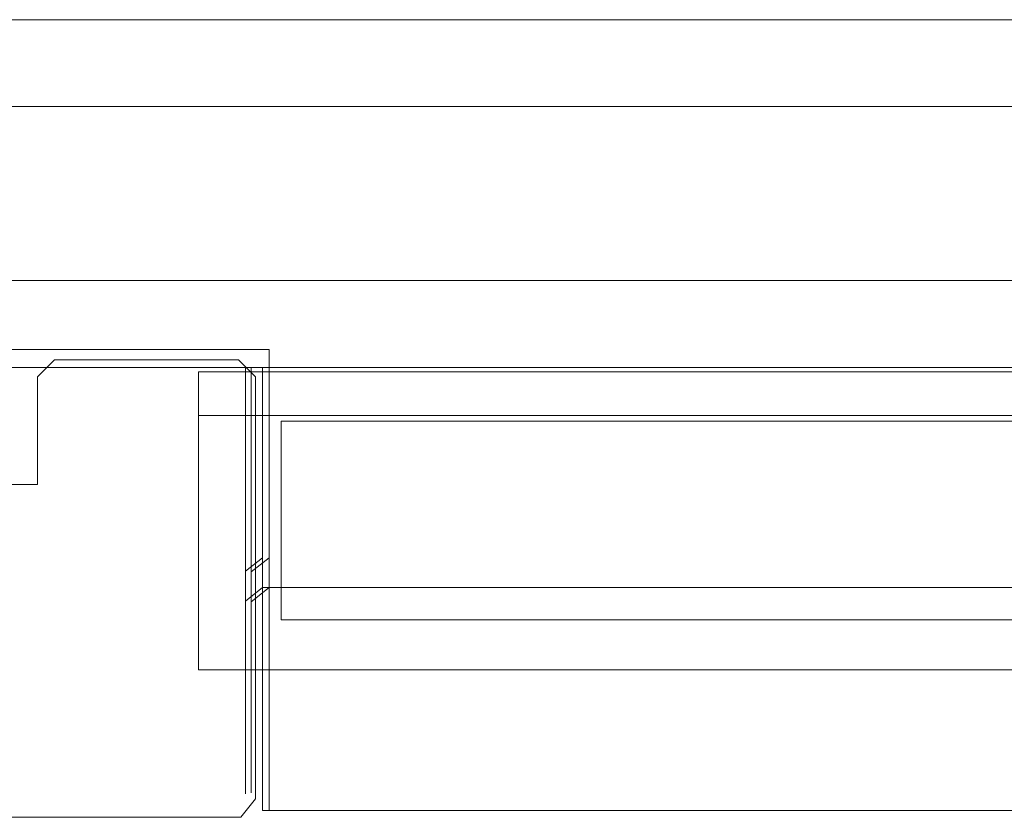
# Model space of a CAD drawing. Extents: x -1500 to -400, y 48 to 100.
# Drawn here: x -1469 to -1431, y 69 to 100 of the extents above; entities that cross this region are included whole.
import ezdxf

# ---------------------------------------------------------------- set-up
doc = ezdxf.new("R2010")
doc.units = 0
doc.header["$LTSCALE"] = 500
doc.header["$MEASUREMENT"] = 0
for name, color, linetype in [('LISTWA_1', 7, 'Continuous'), ('LISTWA_2', 7, 'Continuous'), ('SZKLO', 7, 'Continuous'), ('USZCZELKA', 7, 'Continuous')]:
    doc.layers.add(name, color=color, linetype=linetype)

msp = doc.modelspace()

# ---------------------------------------------------------------- linework, layer by layer
at = {"layer": 'LISTWA_1', "lineweight": 0}
for points, invisible_edges in [([(-1497.969, 99.884, 1.169), (-1497.969, 99.884, 1.773), (-1460.392, 99.884, 1.773), (-1460.392, 99.884, 1.169)], 6), ([(-1497.969, 99.884, 21.55), (-1497.969, 99.884, 33.315), (-1460.392, 99.884, 33.315), (-1460.392, 99.884, 21.55)], 12), ([(-1497.969, 98.728, 0.013), (-1497.969, 99.884, 1.169), (-1460.392, 99.884, 1.169), (-1460.392, 98.728, 0.013)], 14), ([(-1497.969, 99.884, 33.315), (-1497.969, 98.728, 34.471), (-1460.392, 98.728, 34.471), (-1460.392, 99.884, 33.315)], 14), ([(-1497.969, 99.884, 1.773), (-1497.969, 99.884, 21.55), (-1460.392, 99.884, 21.55), (-1460.392, 99.884, 1.773)], 15), ([(-1460.173, 99.884, 1948.145), (-1497.87, 99.884, 1948.145), (-1497.87, 99.884, 1948.748), (-1460.173, 99.884, 1948.748)], 9), ([(-1460.173, 99.884, 1916.602), (-1497.87, 99.884, 1916.602), (-1497.87, 99.884, 1928.368), (-1460.173, 99.884, 1928.368)], 12), ([(-1460.173, 99.884, 1948.748), (-1497.87, 99.884, 1948.748), (-1497.87, 98.728, 1949.904), (-1460.173, 98.728, 1949.904)], 13), ([(-1460.173, 99.884, 1928.368), (-1497.87, 99.884, 1928.368), (-1497.87, 99.884, 1948.145), (-1460.173, 99.884, 1948.145)], 13), ([(-1460.173, 98.728, 1915.446), (-1497.87, 98.728, 1915.446), (-1497.87, 99.884, 1916.602), (-1460.173, 99.884, 1916.602)], 13), ([(-439.393, 99.884, 1.773), (-439.393, 99.884, 1.169), (-1460.392, 99.884, 1.169), (-1460.392, 99.884, 1.773)], 13), ([(-439.393, 99.884, 1.169), (-439.393, 98.728, 0.013), (-1460.392, 98.728, 0.013), (-1460.392, 99.884, 1.169)], 15), ([(-439.393, 98.728, 34.471), (-439.393, 99.884, 33.315), (-1460.392, 99.884, 33.315), (-1460.392, 98.728, 34.471)], 13), ([(-439.393, 99.884, 33.315), (-439.393, 99.884, 21.55), (-1460.392, 99.884, 21.55), (-1460.392, 99.884, 33.315)], 15), ([(-439.393, 99.884, 21.55), (-439.393, 99.884, 1.773), (-1460.392, 99.884, 1.773), (-1460.392, 99.884, 21.55)], 15), ([(-1460.173, 99.884, 1948.748), (-439.568, 99.884, 1948.748), (-439.568, 99.884, 1948.145), (-1460.173, 99.884, 1948.145)], 14), ([(-1460.173, 98.728, 1949.904), (-439.568, 98.728, 1949.904), (-439.568, 99.884, 1948.748), (-1460.173, 99.884, 1948.748)], 15), ([(-1460.173, 99.884, 1916.602), (-439.568, 99.884, 1916.602), (-439.568, 98.728, 1915.446), (-1460.173, 98.728, 1915.446)], 14), ([(-1460.173, 99.884, 1928.368), (-439.568, 99.884, 1928.368), (-439.568, 99.884, 1916.602), (-1460.173, 99.884, 1916.602)], 15), ([(-1460.173, 99.884, 1948.145), (-439.568, 99.884, 1948.145), (-439.568, 99.884, 1928.368), (-1460.173, 99.884, 1928.368)], 15), ([(-1497.969, 96.531, 0.013), (-1497.969, 98.728, 0.013), (-1460.392, 98.728, 0.013), (-1460.392, 96.531, 0.013)], 14), ([(-1497.969, 98.728, 34.471), (-1497.969, 97.688, 34.471), (-1460.392, 97.688, 34.471), (-1460.392, 98.728, 34.471)], 14), ([(-1460.173, 98.728, 1949.904), (-1497.87, 98.728, 1949.904), (-1497.87, 96.531, 1949.904), (-1460.173, 96.531, 1949.904)], 13), ([(-1460.173, 97.688, 1915.446), (-1497.87, 97.688, 1915.446), (-1497.87, 98.728, 1915.446), (-1460.173, 98.728, 1915.446)], 13), ([(-439.393, 97.688, 34.471), (-439.393, 98.728, 34.471), (-1460.392, 98.728, 34.471), (-1460.392, 97.688, 34.471)], 15), ([(-439.393, 98.728, 0.013), (-439.393, 96.531, 0.013), (-1460.392, 96.531, 0.013), (-1460.392, 98.728, 0.013)], 15), ([(-1460.173, 98.728, 1915.446), (-439.568, 98.728, 1915.446), (-439.568, 97.688, 1915.446), (-1460.173, 97.688, 1915.446)], 15), ([(-1460.173, 96.531, 1949.904), (-439.568, 96.531, 1949.904), (-439.568, 98.728, 1949.904), (-1460.173, 98.728, 1949.904)], 15), ([(-1497.969, 97.688, 34.471), (-1497.969, 96.531, 33.315), (-1460.392, 96.531, 33.315), (-1460.392, 97.688, 34.471)], 14), ([(-1460.173, 96.531, 1916.602), (-1497.87, 96.531, 1916.602), (-1497.87, 97.688, 1915.446), (-1460.173, 97.688, 1915.446)], 13), ([(-439.393, 96.531, 33.315), (-439.393, 97.688, 34.471), (-1460.392, 97.688, 34.471), (-1460.392, 96.531, 33.315)], 15), ([(-1460.173, 97.688, 1915.446), (-439.568, 97.688, 1915.446), (-439.568, 96.531, 1916.602), (-1460.173, 96.531, 1916.602)], 15), ([(-1497.969, 96.531, 22.705), (-1497.969, 95.375, 21.55), (-1460.392, 95.375, 21.55), (-1460.392, 96.531, 22.705)], 6), ([(-1497.969, 96.531, 33.315), (-1497.969, 96.531, 22.705), (-1460.392, 96.531, 22.705), (-1460.392, 96.531, 33.315)], 6), ([(-1497.969, 89.83, 0.013), (-1497.969, 96.531, 0.013), (-1460.392, 96.531, 0.013), (-1460.392, 89.83, 0.013)], 14), ([(-1460.173, 96.531, 1927.212), (-1497.87, 96.531, 1927.212), (-1497.87, 96.531, 1916.602), (-1460.173, 96.531, 1916.602)], 13), ([(-1460.173, 95.375, 1928.368), (-1497.87, 95.375, 1928.368), (-1497.87, 96.531, 1927.212), (-1460.173, 96.531, 1927.212)], 13), ([(-1460.173, 96.531, 1949.904), (-1497.87, 96.531, 1949.904), (-1497.87, 89.83, 1949.904), (-1460.173, 89.83, 1949.904)], 13), ([(-439.393, 96.531, 22.705), (-439.393, 96.531, 33.315), (-1460.392, 96.531, 33.315), (-1460.392, 96.531, 22.705)], 5), ([(-439.393, 95.375, 21.55), (-439.393, 96.531, 22.705), (-1460.392, 96.531, 22.705), (-1460.392, 95.375, 21.55)], 15), ([(-439.393, 96.531, 0.013), (-439.393, 89.83, 0.013), (-1460.392, 89.83, 0.013), (-1460.392, 96.531, 0.013)], 15), ([(-1460.173, 96.531, 1916.602), (-439.568, 96.531, 1916.602), (-439.568, 96.531, 1927.212), (-1460.173, 96.531, 1927.212)], 15), ([(-1460.173, 96.531, 1927.212), (-439.568, 96.531, 1927.212), (-439.568, 95.375, 1928.368), (-1460.173, 95.375, 1928.368)], 15), ([(-1460.173, 89.83, 1949.904), (-439.568, 89.83, 1949.904), (-439.568, 96.531, 1949.904), (-1460.173, 96.531, 1949.904)], 15), ([(-1497.969, 95.375, 21.55), (-1497.969, 90.986, 21.55), (-1460.392, 90.986, 21.55), (-1460.392, 95.375, 21.55)], 14), ([(-1460.173, 90.986, 1928.368), (-1497.87, 90.986, 1928.368), (-1497.87, 95.375, 1928.368), (-1460.173, 95.375, 1928.368)], 13), ([(-439.393, 90.986, 21.55), (-439.393, 95.375, 21.55), (-1460.392, 95.375, 21.55), (-1460.392, 90.986, 21.55)], 15), ([(-1460.173, 95.375, 1928.368), (-439.568, 95.375, 1928.368), (-439.568, 90.986, 1928.368), (-1460.173, 90.986, 1928.368)], 15), ([(-1497.969, 90.986, 21.55), (-1497.969, 89.83, 22.705), (-1460.392, 89.83, 22.705), (-1460.392, 90.986, 21.55)], 12), ([(-1460.173, 89.83, 1927.212), (-1497.87, 89.83, 1927.212), (-1497.87, 90.986, 1928.368), (-1460.173, 90.986, 1928.368)], 13), ([(-439.393, 89.83, 22.705), (-439.393, 90.986, 21.55), (-1460.392, 90.986, 21.55), (-1460.392, 89.83, 22.705)], 15), ([(-1460.173, 90.986, 1928.368), (-439.568, 90.986, 1928.368), (-439.568, 89.83, 1927.212), (-1460.173, 89.83, 1927.212)], 15), ([(-1497.969, 89.83, 22.705), (-1497.969, 89.83, 33.315), (-1460.392, 89.83, 33.315), (-1460.392, 89.83, 22.705)], 12), ([(-1497.969, 89.83, 0.013), (-1460.392, 89.83, 0.013), (-1460.392, 87.128, 0.013), (-1497.969, 89.83, 0.013)], 15), ([(-1497.969, 86.477, 0.013), (-1497.969, 89.83, 0.013), (-1460.392, 87.128, 0.013), (-1497.969, 86.477, 0.013)], 14), ([(-1497.969, 89.83, 33.315), (-1497.969, 88.674, 34.471), (-1460.392, 88.674, 34.471), (-1460.392, 89.83, 33.315)], 14), ([(-1460.173, 88.674, 1915.446), (-1497.87, 88.674, 1915.446), (-1497.87, 89.83, 1916.602), (-1460.173, 89.83, 1916.602)], 13), ([(-1460.173, 89.83, 1949.904), (-1497.87, 89.83, 1949.904), (-1497.87, 87.163, 1949.904), (-1459.487, 87.163, 1949.904)], 9), ([(-1460.173, 89.83, 1916.602), (-1497.87, 89.83, 1916.602), (-1497.87, 89.83, 1927.212), (-1460.173, 89.83, 1927.212)], 13), ([(-1460.392, 87.128, 0.013), (-1460.392, 89.83, 0.013), (-439.393, 89.83, 0.013), (-1460.392, 87.128, 0.013)], 15), ([(-439.393, 89.83, 0.013), (-440.142, 86.477, 0.013), (-1460.392, 87.128, 0.013), (-439.393, 89.83, 0.013)], 15), ([(-439.393, 88.674, 34.471), (-439.393, 89.83, 33.315), (-1460.392, 89.83, 33.315), (-1460.392, 88.674, 34.471)], 13), ([(-439.393, 89.83, 33.315), (-439.393, 89.83, 22.705), (-1460.392, 89.83, 22.705), (-1460.392, 89.83, 33.315)], 13), ([(-1459.487, 87.163, 1949.904), (-440.195, 87.104, 1949.904), (-439.568, 89.83, 1949.904), (-1460.173, 89.83, 1949.904)], 15), ([(-1460.173, 89.83, 1916.602), (-439.568, 89.83, 1916.602), (-439.568, 88.674, 1915.446), (-1460.173, 88.674, 1915.446)], 15), ([(-1460.173, 89.83, 1927.212), (-439.568, 89.83, 1927.212), (-439.568, 89.83, 1916.602), (-1460.173, 89.83, 1916.602)], 15), ([(-1497.969, 88.674, 34.471), (-1497.969, 87.633, 34.471), (-1460.392, 87.633, 34.471), (-1460.392, 88.674, 34.471)], 14), ([(-1460.173, 87.633, 1915.446), (-1497.87, 87.633, 1915.446), (-1497.87, 88.674, 1915.446), (-1460.173, 88.674, 1915.446)], 13), ([(-439.393, 87.633, 34.471), (-439.393, 88.674, 34.471), (-1460.392, 88.674, 34.471), (-1460.392, 87.633, 34.471)], 15), ([(-1460.173, 88.674, 1915.446), (-439.568, 88.674, 1915.446), (-439.568, 87.633, 1915.446), (-1460.173, 87.633, 1915.446)], 15), ([(-1497.969, 87.633, 34.471), (-1497.969, 86.477, 33.315), (-1460.392, 86.477, 33.315), (-1460.392, 87.633, 34.471)], 12), ([(-1460.173, 86.477, 1916.602), (-1497.87, 86.477, 1916.602), (-1497.87, 87.633, 1915.446), (-1460.173, 87.633, 1915.446)], 12), ([(-439.393, 86.477, 33.315), (-439.393, 87.633, 34.471), (-1460.392, 87.633, 34.471), (-1460.392, 86.477, 33.315)], 15), ([(-1460.173, 87.633, 1915.446), (-439.568, 87.633, 1915.446), (-439.568, 86.477, 1916.602), (-1460.173, 86.477, 1916.602)], 15), ([(-1460.392, 87.128, 0.013), (-1461.043, 86.477, 0.013), (-1497.969, 86.477, 0.013), (-1460.392, 87.128, 0.013)], 15), ([(-1497.87, 86.477, 1949.218), (-1460.173, 86.477, 1949.218), (-1459.487, 87.163, 1949.904), (-1497.87, 87.163, 1949.904)], 15), ([(-1461.043, 86.477, 0.013), (-1460.392, 87.128, 0.013), (-1459.741, 86.477, 0.013), (-1460.392, 86.477, 0.665)], 11), ([(-440.142, 86.477, 0.013), (-1459.741, 86.477, 0.013), (-1460.392, 87.128, 0.013), (-440.142, 86.477, 0.013)], 15), ([(-1460.173, 86.477, 1949.218), (-1460.173, 77.982, 1949.218), (-1459.487, 77.982, 1949.904), (-1459.487, 87.163, 1949.904)], 15), ([(-1459.487, 77.982, 1949.904), (-440.195, 77.982, 1949.904), (-440.195, 87.104, 1949.904), (-1459.487, 87.163, 1949.904)], 5), ([(-1460.392, 86.477, 2.424), (-1460.392, 86.477, 21.55), (-1497.969, 86.477, 21.55), (-1460.392, 86.477, 2.424)], 15), ([(-1497.969, 86.477, 1.773), (-1461.043, 86.477, 1.773), (-1460.392, 86.477, 2.424), (-1497.969, 86.477, 1.773)], 15), ([(-1497.969, 86.477, 21.55), (-1497.969, 86.477, 1.773), (-1460.392, 86.477, 2.424), (-1497.969, 86.477, 21.55)], 14), ([(-1460.392, 86.477, 1.249), (-1461.043, 86.477, 1.773), (-1497.969, 86.477, 1.773), (-1460.392, 86.477, 1.249)], 15), ([(-1497.969, 86.477, 1.773), (-1497.969, 86.477, 0.013), (-1461.043, 86.477, 0.013), (-1497.969, 86.477, 1.773)], 12), ([(-1497.969, 86.477, 1.773), (-1461.043, 86.477, 0.013), (-1460.392, 86.477, 1.249), (-1497.969, 86.477, 1.773)], 15), ([(-1497.969, 86.477, 33.315), (-1497.969, 86.477, 21.55), (-1460.392, 86.477, 21.55), (-1460.392, 86.477, 33.315)], 14), ([(-1497.87, 86.477, 1949.218), (-1497.87, 86.477, 1948.145), (-1460.859, 86.477, 1948.145), (-1497.87, 86.477, 1949.218)], 14), ([(-1460.173, 86.477, 1949.218), (-1497.87, 86.477, 1949.218), (-1460.859, 86.477, 1948.145), (-1460.173, 86.477, 1949.218)], 14), ([(-1497.87, 86.477, 1928.368), (-1460.173, 86.477, 1928.368), (-1460.173, 86.477, 1947.458), (-1497.87, 86.477, 1928.368)], 15), ([(-1460.859, 86.477, 1948.145), (-1497.87, 86.477, 1948.145), (-1497.87, 86.477, 1928.368), (-1460.859, 86.477, 1948.145)], 13), ([(-1460.173, 86.477, 1947.458), (-1460.859, 86.477, 1948.145), (-1497.87, 86.477, 1928.368), (-1460.173, 86.477, 1947.458)], 15), ([(-1460.173, 86.477, 1928.368), (-1497.87, 86.477, 1928.368), (-1497.87, 86.477, 1916.602), (-1460.173, 86.477, 1916.602)], 13), ([(-1461.043, 86.477, 0.013), (-1460.392, 86.477, 0.665), (-1460.392, 86.477, 1.249), (-1461.043, 86.477, 0.013)], 12), ([(-1460.392, 86.477, 2.424), (-1461.043, 86.477, 1.773), (-1460.392, 86.477, 1.249), (-1459.741, 86.477, 1.773)], 11), ([(-1460.859, 86.477, 1948.145), (-1460.173, 86.477, 1948.697), (-1460.173, 86.477, 1949.218), (-1460.859, 86.477, 1948.145)], 13), ([(-1460.859, 86.477, 1948.145), (-1460.173, 86.477, 1947.458), (-1459.487, 86.477, 1948.145), (-1460.173, 86.477, 1948.697)], 11), ([(-439.393, 86.477, 21.55), (-439.393, 86.477, 33.315), (-1460.392, 86.477, 33.315), (-1460.392, 86.477, 21.55)], 13), ([(-1460.392, 86.477, 2.424), (-1459.741, 86.477, 1.773), (-440.142, 86.477, 1.773), (-1460.392, 86.477, 2.424)], 15), ([(-439.393, 86.477, 21.55), (-1460.392, 86.477, 21.55), (-1460.392, 86.477, 2.424), (-439.393, 86.477, 21.55)], 15), ([(-440.142, 86.477, 1.773), (-439.393, 86.477, 21.55), (-1460.392, 86.477, 2.424), (-440.142, 86.477, 1.773)], 15), ([(-1460.392, 86.477, 1.249), (-1460.392, 86.477, 0.665), (-1460.392, 77.982, 0.665), (-1460.392, 86.477, 1.249)], 11), ([(-1460.392, 77.982, 0.617), (-1460.392, 78.614, 1.249), (-1460.392, 86.477, 1.249), (-1460.392, 77.982, 0.617)], 9), ([(-1460.392, 77.982, 0.617), (-1460.392, 86.477, 1.249), (-1460.392, 77.982, 0.665), (-1460.392, 77.982, 0.617)], 15), ([(-1459.741, 86.477, 0.013), (-1459.741, 77.982, 0.013), (-1460.392, 77.982, 0.665), (-1460.392, 86.477, 0.665)], 15), ([(-1459.741, 79.138, 1.773), (-1459.741, 86.477, 1.773), (-1460.392, 86.477, 1.249), (-1460.392, 78.614, 1.249)], 15), ([(-1460.173, 86.477, 1948.697), (-1460.173, 78.586, 1948.697), (-1460.173, 77.982, 1949.301), (-1460.173, 86.477, 1948.697)], 10), ([(-1460.173, 77.982, 1949.218), (-1460.173, 86.477, 1949.218), (-1460.173, 86.477, 1948.697), (-1460.173, 77.982, 1949.218)], 11), ([(-1460.173, 86.477, 1948.697), (-1460.173, 77.982, 1949.301), (-1460.173, 77.982, 1949.218), (-1460.173, 86.477, 1948.697)], 15), ([(-1459.487, 86.477, 1948.145), (-1460.173, 86.477, 1947.458), (-1460.173, 86.477, 1928.368), (-1459.487, 86.477, 1948.145)], 15), ([(-1460.173, 86.477, 1928.368), (-439.568, 86.477, 1928.368), (-439.568, 86.477, 1947.518), (-1460.173, 86.477, 1928.368)], 15), ([(-1460.173, 86.477, 1928.368), (-439.568, 86.477, 1947.518), (-1459.487, 86.477, 1948.145), (-1460.173, 86.477, 1928.368)], 15), ([(-1460.173, 86.477, 1916.602), (-439.568, 86.477, 1916.602), (-439.568, 86.477, 1928.368), (-1460.173, 86.477, 1928.368)], 14), ([(-1460.173, 78.586, 1948.697), (-1460.173, 86.477, 1948.697), (-1459.487, 86.477, 1948.145), (-1459.487, 79.138, 1948.145)], 15), ([(-440.142, 79.138, 1.773), (-440.142, 86.477, 1.773), (-1459.741, 86.477, 1.773), (-1459.741, 79.138, 1.773)], 13), ([(-440.142, 86.477, 0.013), (-440.142, 77.982, 0.013), (-1459.741, 77.982, 0.013), (-1459.741, 86.477, 0.013)], 10), ([(-439.568, 86.477, 1947.518), (-440.195, 86.477, 1948.145), (-1459.487, 86.477, 1948.145), (-439.568, 86.477, 1947.518)], 13), ([(-1459.487, 86.477, 1948.145), (-440.195, 86.477, 1948.145), (-440.195, 79.138, 1948.145), (-1459.487, 79.138, 1948.145)], 15), ([(-1459.741, 77.982, 2.929), (-1459.741, 79.138, 1.773), (-1460.392, 78.614, 1.249), (-1460.392, 77.458, 2.404)], 5), ([(-1460.173, 77.43, 1947.541), (-1460.173, 78.586, 1948.697), (-1459.487, 79.138, 1948.145), (-1459.487, 77.982, 1946.989)], 5), ([(-440.142, 77.982, 2.929), (-440.142, 79.138, 1.773), (-1459.741, 79.138, 1.773), (-1459.741, 77.982, 2.929)], 10), ([(-1459.487, 79.138, 1948.145), (-440.195, 79.138, 1948.145), (-440.195, 77.982, 1946.989), (-1459.487, 77.982, 1946.989)], 1), ([(-1460.392, 77.982, 0.617), (-1460.392, 76.826, 1.773), (-1460.392, 77.458, 2.404), (-1460.392, 78.614, 1.249)], 15), ([(-1460.173, 77.43, 1947.541), (-1460.173, 76.826, 1948.145), (-1460.173, 77.982, 1949.301), (-1460.173, 78.586, 1948.697)], 15), ([(-1460.392, 77.982, 0.665), (-1460.392, 70.811, 0.664), (-1460.392, 70.037, 1.439), (-1460.392, 77.982, 0.665)], 15), ([(-1460.392, 70.037, 1.773), (-1460.392, 76.826, 1.773), (-1460.392, 77.982, 0.617), (-1460.392, 70.037, 1.773)], 11), ([(-1460.392, 77.982, 0.665), (-1460.392, 70.037, 1.439), (-1460.392, 70.037, 1.773), (-1460.392, 77.982, 0.665)], 11), ([(-1460.392, 70.037, 1.773), (-1460.392, 77.982, 0.617), (-1460.392, 77.982, 0.665), (-1460.392, 70.037, 1.773)], 15), ([(-1459.741, 77.982, 34.471), (-1459.741, 77.982, 21.55), (-1460.392, 77.458, 21.55), (-1460.392, 77.458, 34.471)], 11), ([(-1459.741, 77.982, 0.013), (-1459.741, 70.541, 0.013), (-1460.392, 70.811, 0.664), (-1460.392, 77.982, 0.665)], 15), ([(-1459.741, 77.982, 38.601), (-1459.741, 77.982, 34.471), (-1460.392, 77.458, 34.471), (-1460.392, 77.458, 38.204)], 7), ([(-1459.741, 76.826, 39.757), (-1459.741, 77.982, 38.601), (-1460.392, 77.458, 38.204), (-1460.392, 76.556, 39.106)], 15), ([(-1459.741, 77.982, 21.55), (-1459.741, 77.982, 2.929), (-1460.392, 77.458, 2.404), (-1460.392, 77.458, 21.55)], 15), ([(-1460.173, 70.072, 1948.464), (-1460.173, 70.826, 1949.218), (-1460.173, 77.982, 1949.218), (-1460.173, 70.072, 1948.464)], 11), ([(-1460.173, 77.982, 1949.301), (-1460.173, 76.826, 1948.145), (-1460.173, 70.072, 1948.464), (-1460.173, 77.982, 1949.301)], 11), ([(-1460.173, 77.982, 1949.218), (-1460.173, 77.982, 1949.301), (-1460.173, 70.072, 1948.464), (-1460.173, 77.982, 1949.218)], 15), ([(-1460.173, 77.43, 1915.446), (-1460.173, 77.43, 1928.368), (-1459.487, 77.982, 1928.368), (-1459.487, 77.982, 1915.446)], 15), ([(-1460.173, 77.982, 1949.218), (-1460.173, 70.826, 1949.218), (-1459.487, 70.541, 1949.904), (-1459.487, 77.982, 1949.904)], 15), ([(-1460.173, 77.43, 1911.734), (-1460.173, 77.43, 1915.446), (-1459.487, 77.982, 1915.446), (-1459.487, 77.982, 1911.316)], 7), ([(-1460.173, 76.542, 1910.846), (-1460.173, 77.43, 1911.734), (-1459.487, 77.982, 1911.316), (-1459.487, 76.826, 1910.16)], 15), ([(-1460.173, 77.43, 1928.368), (-1460.173, 77.43, 1947.541), (-1459.487, 77.982, 1946.989), (-1459.487, 77.982, 1928.368)], 15), ([(-440.142, 77.982, 0.013), (-440.142, 70.541, 0.013), (-1459.741, 70.541, 0.013), (-1459.741, 77.982, 0.013)], 10), ([(-440.142, 77.982, 21.55), (-440.142, 77.982, 2.929), (-1459.741, 77.982, 2.929), (-1459.741, 77.982, 21.55)], 13), ([(-440.142, 77.982, 38.601), (-440.142, 77.982, 34.471), (-1459.741, 77.982, 34.471), (-1459.741, 77.982, 38.601)], 7), ([(-440.142, 77.982, 34.471), (-440.142, 77.982, 21.55), (-1459.741, 77.982, 21.55), (-1459.741, 77.982, 34.471)], 15), ([(-440.142, 76.826, 39.757), (-440.142, 77.982, 38.601), (-1459.741, 77.982, 38.601), (-1459.741, 76.826, 39.757)], 10), ([(-1459.487, 70.541, 1949.904), (-440.195, 70.541, 1949.904), (-440.195, 77.982, 1949.904), (-1459.487, 77.982, 1949.904)], 5), ([(-1459.487, 77.982, 1915.446), (-440.195, 77.982, 1915.446), (-440.195, 77.982, 1911.316), (-1459.487, 77.982, 1911.316)], 11), ([(-1459.487, 77.982, 1928.368), (-440.195, 77.982, 1928.368), (-440.195, 77.982, 1915.446), (-1459.487, 77.982, 1915.446)], 15), ([(-1459.487, 77.982, 1911.316), (-440.195, 77.982, 1911.316), (-440.195, 76.826, 1910.16), (-1459.487, 76.826, 1910.16)], 5), ([(-1459.487, 77.982, 1946.989), (-440.195, 77.982, 1946.989), (-440.195, 77.982, 1928.368), (-1459.487, 77.982, 1928.368)], 15), ([(-1460.392, 77.458, 38.204), (-1460.392, 77.458, 34.471), (-1460.392, 70.037, 34.471), (-1460.392, 77.458, 38.204)], 14), ([(-1460.392, 70.811, 39.106), (-1460.392, 76.556, 39.106), (-1460.392, 77.458, 38.204), (-1460.392, 70.811, 39.106)], 15), ([(-1460.392, 70.037, 34.471), (-1460.392, 70.811, 39.106), (-1460.392, 77.458, 38.204), (-1460.392, 70.037, 34.471)], 15), ([(-1460.392, 77.458, 21.55), (-1460.392, 77.458, 2.404), (-1460.392, 76.826, 1.773), (-1460.392, 77.458, 21.55)], 14), ([(-1460.392, 70.037, 21.549), (-1460.392, 77.458, 21.55), (-1460.392, 76.826, 1.773), (-1460.392, 70.037, 21.549)], 15), ([(-1460.392, 70.037, 34.471), (-1460.392, 77.458, 34.471), (-1460.392, 77.458, 21.55), (-1460.392, 70.037, 21.549)], 15), ([(-1460.173, 70.072, 1915.446), (-1460.173, 77.43, 1915.446), (-1460.173, 77.43, 1911.734), (-1460.173, 70.072, 1915.446)], 13), ([(-1460.173, 77.43, 1911.734), (-1460.173, 76.542, 1910.846), (-1460.173, 70.826, 1910.846), (-1460.173, 77.43, 1911.734)], 15), ([(-1460.173, 77.43, 1911.734), (-1460.173, 70.826, 1910.846), (-1460.173, 70.072, 1915.446), (-1460.173, 77.43, 1911.734)], 15), ([(-1460.173, 77.43, 1947.541), (-1460.173, 77.43, 1928.368), (-1460.173, 70.072, 1928.368), (-1460.173, 77.43, 1947.541)], 14), ([(-1460.173, 76.826, 1948.145), (-1460.173, 77.43, 1947.541), (-1460.173, 70.072, 1928.368), (-1460.173, 76.826, 1948.145)], 15), ([(-1460.173, 77.43, 1928.368), (-1460.173, 77.43, 1915.446), (-1460.173, 70.072, 1915.446), (-1460.173, 70.072, 1928.368)], 14), ([(-1460.392, 76.826, 1.773), (-1460.392, 70.037, 1.773), (-1460.392, 70.037, 21.549), (-1460.392, 76.826, 1.773)], 15), ([(-1459.741, 70.541, 39.757), (-1459.741, 76.826, 39.757), (-1460.392, 76.556, 39.106), (-1460.392, 70.811, 39.106)], 15), ([(-1460.173, 70.072, 1928.368), (-1460.173, 70.072, 1948.145), (-1460.173, 76.826, 1948.145), (-1460.173, 70.072, 1928.368)], 15), ([(-1460.173, 76.826, 1948.145), (-1460.173, 70.072, 1948.145), (-1460.173, 70.072, 1948.464), (-1460.173, 76.826, 1948.145)], 15), ([(-1460.173, 70.826, 1910.846), (-1460.173, 76.542, 1910.846), (-1459.487, 76.826, 1910.16), (-1459.487, 70.541, 1910.16)], 15), ([(-440.142, 70.541, 39.757), (-440.142, 76.826, 39.757), (-1459.741, 76.826, 39.757), (-1459.741, 70.541, 39.757)], 10), ([(-1459.487, 76.826, 1910.16), (-440.195, 76.826, 1910.16), (-440.195, 70.541, 1910.16), (-1459.487, 70.541, 1910.16)], 5), ([(-1460.392, 70.037, 34.471), (-1460.392, 70.037, 38.332), (-1460.392, 70.811, 39.106), (-1460.392, 70.037, 34.471)], 15), ([(-1459.741, 70.541, 0.013), (-1459.741, 69.385, 1.169), (-1460.392, 70.037, 1.439), (-1460.392, 70.811, 0.664)], 15), ([(-1459.741, 69.385, 38.601), (-1459.741, 70.541, 39.757), (-1460.392, 70.811, 39.106), (-1460.392, 70.037, 38.332)], 15), ([(-1460.173, 70.826, 1910.846), (-1460.173, 70.072, 1911.6), (-1460.173, 70.072, 1915.446), (-1460.173, 70.826, 1910.846)], 15), ([(-1460.173, 70.826, 1949.218), (-1460.173, 70.072, 1948.464), (-1459.487, 69.385, 1948.748), (-1459.487, 70.541, 1949.904)], 15), ([(-1460.173, 70.072, 1911.6), (-1460.173, 70.826, 1910.846), (-1459.487, 70.541, 1910.16), (-1459.487, 69.385, 1911.316)], 15), ([(-440.142, 69.385, 38.601), (-440.142, 70.541, 39.757), (-1459.741, 70.541, 39.757), (-1459.741, 69.385, 38.601)], 10), ([(-440.142, 70.541, 0.013), (-440.142, 69.385, 1.169), (-1459.741, 69.385, 1.169), (-1459.741, 70.541, 0.013)], 10), ([(-1459.487, 70.541, 1910.16), (-440.195, 70.541, 1910.16), (-440.195, 69.385, 1911.316), (-1459.487, 69.385, 1911.316)], 5), ([(-1459.487, 69.385, 1948.748), (-440.195, 69.385, 1948.748), (-440.195, 70.541, 1949.904), (-1459.487, 70.541, 1949.904)], 5), ([(-1459.741, 69.385, 21.549), (-1459.741, 69.385, 34.471), (-1460.392, 70.037, 34.471), (-1460.392, 70.037, 21.549)], 15), ([(-1459.741, 69.385, 1.773), (-1459.741, 69.385, 21.549), (-1460.392, 70.037, 21.549), (-1460.392, 70.037, 1.773)], 15), ([(-1459.741, 69.385, 1.169), (-1459.741, 69.385, 1.773), (-1460.392, 70.037, 1.773), (-1460.392, 70.037, 1.439)], 15), ([(-1459.741, 69.385, 34.471), (-1459.741, 69.385, 38.601), (-1460.392, 70.037, 38.332), (-1460.392, 70.037, 34.471)], 15), ([(-1460.173, 70.072, 1928.368), (-1460.173, 70.072, 1915.446), (-1459.487, 69.385, 1915.446), (-1459.487, 69.385, 1928.368)], 15), ([(-1460.173, 70.072, 1948.145), (-1460.173, 70.072, 1928.368), (-1459.487, 69.385, 1928.368), (-1459.487, 69.385, 1948.145)], 15), ([(-1460.173, 70.072, 1948.464), (-1460.173, 70.072, 1948.145), (-1459.487, 69.385, 1948.145), (-1459.487, 69.385, 1948.748)], 15), ([(-1460.173, 70.072, 1915.446), (-1460.173, 70.072, 1911.6), (-1459.487, 69.385, 1911.316), (-1459.487, 69.385, 1915.446)], 15), ([(-440.142, 69.385, 34.471), (-440.142, 69.385, 38.601), (-1459.741, 69.385, 38.601), (-1459.741, 69.385, 34.471)], 8), ([(-440.142, 69.385, 1.773), (-440.142, 69.385, 21.549), (-1459.741, 69.385, 21.549), (-1459.741, 69.385, 1.773)], 10), ([(-440.142, 69.385, 21.549), (-440.142, 69.385, 34.471), (-1459.741, 69.385, 34.471), (-1459.741, 69.385, 21.549)], 10), ([(-440.142, 69.385, 1.169), (-440.142, 69.385, 1.773), (-1459.741, 69.385, 1.773), (-1459.741, 69.385, 1.169)], 2), ([(-1459.487, 69.385, 1915.446), (-440.195, 69.385, 1915.446), (-440.195, 69.385, 1928.368), (-1459.487, 69.385, 1928.368)], 5), ([(-1459.487, 69.385, 1948.145), (-440.195, 69.385, 1948.145), (-440.195, 69.385, 1948.748), (-1459.487, 69.385, 1948.748)], 1), ([(-1459.487, 69.385, 1911.316), (-440.195, 69.385, 1911.316), (-440.195, 69.385, 1915.446), (-1459.487, 69.385, 1915.446)], 4), ([(-1459.487, 69.385, 1928.368), (-440.195, 69.385, 1928.368), (-440.195, 69.385, 1948.145), (-1459.487, 69.385, 1948.145)], 5)]:
    msp.add_3dface(points, dxfattribs=dict(at, invisible_edges=invisible_edges))
at = {"layer": 'LISTWA_2', "lineweight": 0}
for points, invisible_edges in [([(-1467.766, 86.763, 0.404), (-1468.417, 86.111, 0.404), (-1468.417, 86.111, 1949.46), (-1467.766, 86.763, 1949.46)], 10), ([(-1467.766, 86.763, 1949.46), (-1468.417, 86.111, 1949.46), (-1467.934, 85.91, 1949.944), (-1467.565, 86.279, 1949.944)], 15), ([(-1467.575, 86.302, -0.056), (-1467.957, 85.92, -0.056), (-1468.417, 86.111, 0.404), (-1467.766, 86.763, 0.404)], 15), ([(-1460.665, 86.763, 0.404), (-1467.766, 86.763, 0.404), (-1467.766, 86.763, 1949.46), (-1460.665, 86.763, 1949.46)], 8), ([(-1460.665, 86.763, 1949.46), (-1467.766, 86.763, 1949.46), (-1467.565, 86.279, 1949.944), (-1460.865, 86.279, 1949.944)], 15), ([(-1460.856, 86.302, -0.056), (-1467.575, 86.302, -0.056), (-1467.766, 86.763, 0.404), (-1460.665, 86.763, 0.404)], 15), ([(-1460.013, 86.111, 1949.46), (-1460.665, 86.763, 1949.46), (-1460.865, 86.279, 1949.944), (-1460.547, 85.961, 1949.944)], 15), ([(-1460.522, 85.968, -0.056), (-1460.856, 86.302, -0.056), (-1460.665, 86.763, 0.404), (-1460.013, 86.111, 0.404)], 15), ([(-1460.013, 86.111, 0.404), (-1460.665, 86.763, 0.404), (-1460.665, 86.763, 1949.46), (-1460.013, 86.111, 1949.46)], 8), ([(-1467.957, 85.92, -0.056), (-1467.575, 86.302, -0.056), (-1460.856, 86.302, -0.056), (-1467.957, 85.92, -0.056)], 15), ([(-1467.957, 85.92, -0.056), (-1460.856, 86.302, -0.056), (-1460.522, 81.958, -0.056), (-1467.957, 85.92, -0.056)], 15), ([(-1460.865, 86.279, 1949.944), (-1467.565, 86.279, 1949.944), (-1467.934, 85.91, 1949.944), (-1460.865, 86.279, 1949.944)], 15), ([(-1460.547, 81.958, 1949.944), (-1460.865, 86.279, 1949.944), (-1467.934, 85.91, 1949.944), (-1460.547, 81.958, 1949.944)], 15), ([(-1460.547, 81.958, 1949.944), (-1460.547, 85.961, 1949.944), (-1460.865, 86.279, 1949.944), (-1460.547, 81.958, 1949.944)], 15), ([(-1460.856, 86.302, -0.056), (-1460.522, 85.968, -0.056), (-1460.522, 81.958, -0.056), (-1460.856, 86.302, -0.056)], 15), ([(-1468.417, 86.111, 0.404), (-1468.417, 81.958, 0.404), (-1468.417, 81.958, 1949.46), (-1468.417, 86.111, 1949.46)], 10), ([(-1468.417, 86.111, 1949.46), (-1468.417, 81.958, 1949.46), (-1467.934, 81.474, 1949.944), (-1467.934, 85.91, 1949.944)], 15), ([(-1467.957, 85.92, -0.056), (-1467.957, 81.497, -0.056), (-1468.417, 81.958, 0.404), (-1468.417, 86.111, 0.404)], 15), ([(-1460.522, 81.958, -0.056), (-1467.957, 81.497, -0.056), (-1467.957, 85.92, -0.056), (-1460.522, 81.958, -0.056)], 15), ([(-1467.934, 85.91, 1949.944), (-1467.934, 81.474, 1949.944), (-1460.547, 81.958, 1949.944), (-1467.934, 85.91, 1949.944)], 15), ([(-1460.013, 81.958, 1949.46), (-1460.013, 86.111, 1949.46), (-1460.547, 85.961, 1949.944), (-1460.547, 81.958, 1949.944)], 15), ([(-1460.522, 81.958, -0.056), (-1460.522, 85.968, -0.056), (-1460.013, 86.111, 0.404), (-1460.013, 81.958, 0.404)], 15), ([(-1460.013, 81.958, 0.404), (-1460.013, 86.111, 0.404), (-1460.013, 86.111, 1949.46), (-1460.013, 81.958, 1949.46)], 10), ([(-1468.417, 81.958, 0.404), (-1485.747, 81.958, 0.404), (-1485.747, 81.958, 1949.46), (-1468.417, 81.958, 1949.46)], 2), ([(-1468.417, 81.958, 1949.46), (-1485.747, 81.958, 1949.46), (-1485.513, 81.474, 1949.944), (-1467.934, 81.474, 1949.944)], 15), ([(-1467.957, 81.497, -0.056), (-1485.525, 81.497, -0.056), (-1485.747, 81.958, 0.404), (-1468.417, 81.958, 0.404)], 15), ([(-1467.957, 81.497, -0.056), (-1460.522, 81.958, -0.056), (-1460.522, 81.248, -0.056), (-1468.417, 80.669, -0.056)], 15), ([(-1460.547, 81.248, 1949.944), (-1460.547, 81.958, 1949.944), (-1467.934, 81.474, 1949.944), (-1468.417, 80.669, 1949.944)], 15), ([(-1460.013, 81.248, 1949.46), (-1460.013, 81.958, 1949.46), (-1460.547, 81.958, 1949.944), (-1460.547, 81.248, 1949.944)], 15), ([(-1460.522, 81.248, -0.056), (-1460.522, 81.958, -0.056), (-1460.013, 81.958, 0.404), (-1460.013, 81.248, 0.404)], 15), ([(-1460.013, 81.248, 0.404), (-1460.013, 81.958, 0.404), (-1460.013, 81.958, 1949.46), (-1460.013, 81.248, 1949.46)], 10), ([(-1485.525, 81.497, -0.056), (-1467.957, 81.497, -0.056), (-1468.417, 80.669, -0.056), (-1486.088, 80.787, -0.056)], 15), ([(-1468.417, 80.669, 1949.944), (-1467.934, 81.474, 1949.944), (-1485.513, 81.474, 1949.944), (-1486.077, 80.764, 1949.944)], 15), ([(-1468.417, 80.669, -0.056), (-1460.522, 81.248, -0.056), (-1460.522, 69.836, -0.056), (-1468.417, 69.836, -0.056)], 15), ([(-1460.547, 69.836, 1949.944), (-1460.547, 81.248, 1949.944), (-1468.417, 80.669, 1949.944), (-1468.417, 69.836, 1949.944)], 15), ([(-1460.013, 69.836, 1949.46), (-1460.013, 81.248, 1949.46), (-1460.547, 81.248, 1949.944), (-1460.547, 69.836, 1949.944)], 15), ([(-1460.522, 69.836, -0.056), (-1460.522, 81.248, -0.056), (-1460.013, 81.248, 0.404), (-1460.013, 69.836, 0.404)], 15), ([(-1460.013, 69.836, 0.404), (-1460.013, 81.248, 0.404), (-1460.013, 81.248, 1949.46), (-1460.013, 69.836, 1949.46)], 10), ([(-1486.088, 80.787, -0.056), (-1468.417, 80.669, -0.056), (-1468.417, 69.836, -0.056), (-1486.088, 70.297, -0.056)], 15), ([(-1468.417, 69.836, 1949.944), (-1468.417, 80.669, 1949.944), (-1486.077, 80.764, 1949.944), (-1486.077, 70.32, 1949.944)], 15), ([(-1486.088, 70.297, -0.056), (-1468.417, 69.836, -0.056), (-1468.417, 69.586, -0.056), (-1485.525, 69.586, -0.056)], 15), ([(-1468.417, 69.609, 1949.944), (-1468.417, 69.836, 1949.944), (-1486.077, 70.32, 1949.944), (-1485.513, 69.609, 1949.944)], 15), ([(-1485.747, 69.126, 1949.46), (-1468.417, 69.126, 1949.46), (-1468.417, 69.609, 1949.944), (-1485.513, 69.609, 1949.944)], 15), ([(-1485.525, 69.586, -0.056), (-1468.417, 69.586, -0.056), (-1468.417, 69.126, 0.404), (-1485.747, 69.126, 0.404)], 15), ([(-1468.417, 69.836, -0.056), (-1460.522, 69.836, -0.056), (-1460.72, 69.586, -0.056), (-1468.417, 69.586, -0.056)], 15), ([(-1460.727, 69.609, 1949.944), (-1460.547, 69.836, 1949.944), (-1468.417, 69.836, 1949.944), (-1468.417, 69.609, 1949.944)], 15), ([(-1468.417, 69.126, 1949.46), (-1460.577, 69.126, 1949.46), (-1460.727, 69.609, 1949.944), (-1468.417, 69.609, 1949.944)], 15), ([(-1468.417, 69.586, -0.056), (-1460.72, 69.586, -0.056), (-1460.577, 69.126, 0.404), (-1468.417, 69.126, 0.404)], 15), ([(-1460.577, 69.126, 1949.46), (-1460.013, 69.836, 1949.46), (-1460.547, 69.836, 1949.944), (-1460.727, 69.609, 1949.944)], 15), ([(-1460.72, 69.586, -0.056), (-1460.522, 69.836, -0.056), (-1460.013, 69.836, 0.404), (-1460.577, 69.126, 0.404)], 15), ([(-1460.577, 69.126, 0.404), (-1460.013, 69.836, 0.404), (-1460.013, 69.836, 1949.46), (-1460.577, 69.126, 1949.46)], 10), ([(-1485.747, 69.126, 0.404), (-1468.417, 69.126, 0.404), (-1468.417, 69.126, 1949.46), (-1485.747, 69.126, 1949.46)], 10), ([(-1468.417, 69.126, 0.404), (-1460.577, 69.126, 0.404), (-1460.577, 69.126, 1949.46), (-1468.417, 69.126, 1949.46)], 8)]:
    msp.add_3dface(points, dxfattribs=dict(at, invisible_edges=invisible_edges))
at = {"layer": 'SZKLO', "lineweight": 0}
for points, invisible_edges in [([(-1459.804, 83.623, 12.419), (-1459.02, 84.407, 12.419), (-1459.02, 83.623, 11.635), (-1459.804, 83.623, 12.419)], 13), ([(-1459.02, 84.407, 1935.81), (-1459.804, 83.623, 1935.81), (-1459.02, 83.623, 1936.594), (-1459.02, 84.407, 1935.81)], 11), ([(-1459.02, 84.407, 1935.81), (-1459.02, 84.407, 12.419), (-1459.804, 83.623, 12.419), (-1459.804, 83.623, 1935.81)], 15), ([(-1459.02, 84.407, 12.419), (-974.852, 84.407, 12.419), (-974.852, 83.623, 11.635), (-1459.02, 83.623, 11.635)], 15), ([(-974.852, 84.407, 1935.81), (-1459.02, 84.407, 1935.81), (-1459.02, 83.623, 1936.594), (-974.852, 83.623, 1936.594)], 15), ([(-1459.804, 77.527, 12.419), (-1459.804, 77.527, 1935.81), (-1459.804, 83.623, 1935.81), (-1459.804, 83.623, 12.419)], 15), ([(-1459.804, 77.527, 12.419), (-1459.804, 83.623, 12.419), (-1459.02, 83.623, 11.635), (-1459.02, 77.527, 11.635)], 11), ([(-1459.804, 83.623, 1935.81), (-1459.804, 77.527, 1935.81), (-1459.02, 77.527, 1936.594), (-1459.02, 83.623, 1936.594)], 15), ([(-1459.02, 77.527, 1936.594), (-974.852, 77.527, 1936.594), (-974.852, 83.623, 1936.594), (-1459.02, 83.623, 1936.594)], 7), ([(-974.852, 77.527, 11.635), (-1459.02, 77.527, 11.635), (-1459.02, 83.623, 11.635), (-974.852, 83.623, 11.635)], 15), ([(-1459.02, 76.743, 12.419), (-1459.804, 77.527, 12.419), (-1459.02, 77.527, 11.635), (-1459.02, 76.743, 12.419)], 11), ([(-1459.804, 77.527, 1935.81), (-1459.02, 76.743, 1935.81), (-1459.02, 77.527, 1936.594), (-1459.804, 77.527, 1935.81)], 13), ([(-1459.804, 77.527, 1935.81), (-1459.804, 77.527, 12.419), (-1459.02, 76.743, 12.419), (-1459.02, 76.743, 1935.81)], 15), ([(-974.852, 76.743, 12.419), (-1459.02, 76.743, 12.419), (-1459.02, 77.527, 11.635), (-974.852, 77.527, 11.635)], 15), ([(-1459.02, 76.743, 1935.81), (-974.852, 76.743, 1935.81), (-974.852, 77.527, 1936.594), (-1459.02, 77.527, 1936.594)], 15)]:
    msp.add_3dface(points, dxfattribs=dict(at, invisible_edges=invisible_edges))
for points in [[(-1459.02, 84.407, 12.419), (-1459.02, 84.407, 1935.81), (-974.852, 84.407, 1935.81), (-974.852, 84.407, 12.419)], [(-974.852, 76.743, 12.419), (-974.852, 76.743, 1935.81), (-1459.02, 76.743, 1935.81), (-1459.02, 76.743, 12.419)]]:
    msp.add_3dface(points, dxfattribs=at)
at = {"layer": 'USZCZELKA', "lineweight": 0}
msp.add_3dface([(-983.446, 84.615, 19.952), (-1462.209, 84.615, 19.952), (-1462.209, 86.307, 19.952), (-983.446, 86.307, 19.952)], dxfattribs=at)
for points, invisible_edges in [([(-983.446, 86.307, 10.671), (-1462.209, 86.307, 10.671), (-1462.209, 86.307, 9.769), (-983.446, 86.307, 9.769)], 1), ([(-1462.209, 86.307, 10.671), (-1462.209, 86.307, 19.952), (-1462.209, 84.615, 19.952), (-1462.209, 84.615, 10.671)], 10), ([(-983.446, 86.307, 9.769), (-1462.209, 86.307, 9.769), (-1462.209, 84.615, 8.455), (-983.446, 84.615, 8.455)], 13), ([(-1462.209, 86.307, 9.769), (-1462.209, 86.307, 10.671), (-1462.209, 84.615, 10.671), (-1462.209, 84.615, 8.455)], 15), ([(-983.446, 86.307, 19.952), (-1462.209, 86.307, 19.952), (-1462.209, 86.307, 10.671), (-983.446, 86.307, 10.671)], 15), ([(-983.446, 84.615, 19.952), (-983.446, 84.615, 10.671), (-1462.209, 84.615, 10.671), (-1462.209, 84.615, 19.952)], 12), ([(-983.446, 84.615, 8.455), (-1462.209, 84.615, 8.455), (-1462.209, 76.501, 8.455), (-983.446, 76.501, 8.455)], 13), ([(-983.446, 84.615, 10.671), (-983.446, 76.501, 10.671), (-1462.209, 76.501, 10.671), (-1462.209, 84.615, 10.671)], 11), ([(-1462.209, 84.615, 8.455), (-1462.209, 84.615, 10.671), (-1462.209, 76.501, 10.671), (-1462.209, 76.501, 8.455)], 15), ([(-983.446, 76.501, 8.455), (-1462.209, 76.501, 8.455), (-1462.209, 74.809, 9.769), (-983.446, 74.809, 9.769)], 1), ([(-1462.209, 76.501, 10.671), (-1462.209, 76.501, 19.952), (-1462.209, 74.809, 19.952), (-1462.209, 74.809, 10.671)], 12), ([(-983.446, 74.809, 19.952), (-1462.209, 74.809, 19.952), (-1462.209, 76.501, 19.952), (-983.446, 76.501, 19.952)], 7), ([(-983.446, 76.501, 10.671), (-983.446, 76.501, 19.952), (-1462.209, 76.501, 19.952), (-1462.209, 76.501, 10.671)], 14), ([(-1462.209, 76.501, 8.455), (-1462.209, 76.501, 10.671), (-1462.209, 74.809, 10.671), (-1462.209, 74.809, 9.769)], 11), ([(-1462.209, 74.809, 19.952), (-983.446, 74.809, 19.952), (-983.446, 74.809, 10.671), (-1462.209, 74.809, 10.671)], 4), ([(-983.446, 74.809, 9.769), (-1462.209, 74.809, 9.769), (-1462.209, 74.809, 10.671), (-983.446, 74.809, 10.671)], 15)]:
    msp.add_3dface(points, dxfattribs=dict(at, invisible_edges=invisible_edges))

doc.saveas('drawing.dxf')
